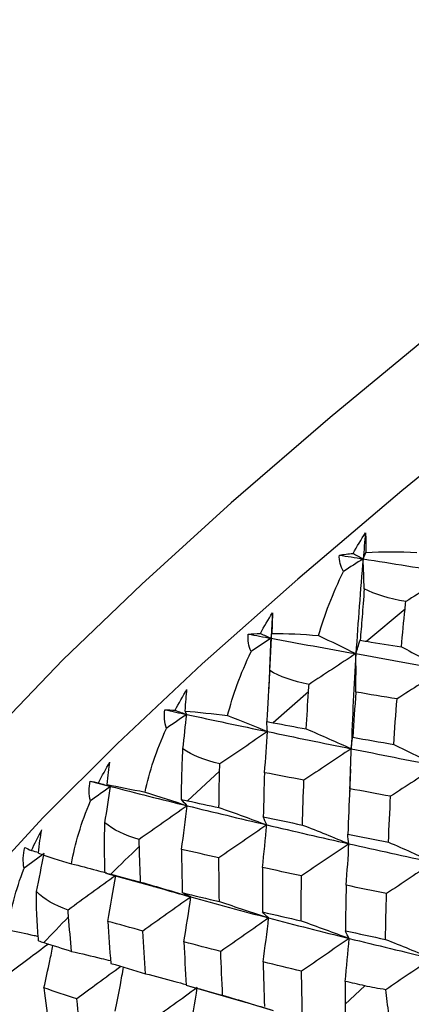
# Paper-space layout '_Isometric' of a CAD drawing. Units: millimetres. Extents: x -88 to 82, y -14 to 134.
# Drawn here: x -33 to -28, y 61 to 72 of the extents above; entities that cross this region are included whole.
import ezdxf

# ---------------------------------------------------------------- set-up
doc = ezdxf.new("R2010")
doc.units = ezdxf.units.MM

psp = doc.layouts.new('_Isometric')

# ---------------------------------------------------------------- linework, layer by layer
at = {"color": 7, "linetype": 'Continuous', "lineweight": 25}
for p, q in [((-28.541, 65.441), (-28.965, 65.082)), ((-30.03, 65.116), (-30.042, 64.826)), ((-30.043, 64.829), (-30.06, 64.513)), ((-29.614, 64.522), (-30.006, 64.176)), ((-30.602, 63.639), (-30.958, 63.309)), ((-29.147, 63.662), (-29.158, 63.385)), ((-31.854, 62.503), (-31.875, 62.509)), ((-31.854, 62.502), (-31.371, 62.368)), ((-30.946, 61.251), (-30.319, 61.07)), ((-28.988, 61.252), (-29.206, 61.05)), ((-30.326, 61.073), (-30.006, 60.978))]:
    psp.add_line(p, q, dxfattribs=at)
at = {"color": 7, "linetype": 'Continuous', "lineweight": 25, "flags": 128}
for points in [[(-17.705, 75.829), (-18.927, 75.103), (-20.213, 74.299), (-21.543, 73.429), (-22.899, 72.505), (-24.26, 71.541), (-25.608, 70.552), (-26.921, 69.55), (-28.182, 68.552), (-29.372, 67.571), (-30.472, 66.622), (-31.468, 65.719), (-32.345, 64.875), (-33.09, 64.102), (-33.692, 63.411), (-34.142, 62.813), (-34.434, 62.317), (-34.564, 61.928), (-34.529, 61.654), (-34.515, 61.631)], [(-16.626, 75.163), (-17.872, 74.423), (-19.18, 73.607), (-20.534, 72.725), (-21.915, 71.788), (-23.305, 70.811), (-24.685, 69.805), (-26.035, 68.784), (-27.339, 67.763), (-28.577, 66.755), (-29.734, 65.774), (-30.794, 64.833), (-31.742, 63.944), (-32.566, 63.12), (-33.255, 62.372), (-33.798, 61.71), (-34.189, 61.143), (-34.231, 61.073)]]:
    psp.add_lwpolyline(points, dxfattribs=at)
at = {"color": 7, "linetype": 'Continuous', "lineweight": 25}
for centre, radius, start, end in [((-5.044, 35.384), 38.097, 133.9719, 134.6374), ((-12.775, 43.058), 27.203, 135.8138, 136.6468)]:
    psp.add_arc(centre, radius, start, end, dxfattribs=at)
for points in [[(-29.118, 66.059), (-29.075, 66.137), (-29.028, 66.213), (-28.98, 66.287)], [(-28.98, 66.287), (-28.989, 66.191), (-28.998, 66.095), (-29.007, 65.999)], [(-28.98, 66.287), (-28.976, 66.231), (-28.975, 66.159), (-28.976, 66.07)], [(-29.224, 65.86), (-29.259, 65.917), (-29.274, 65.978), (-29.271, 66.041)], [(-29.271, 66.041), (-29.223, 66.048), (-29.172, 66.054), (-29.118, 66.059)], [(-29.271, 66.041), (-29.183, 66.027), (-29.095, 66.013), (-29.007, 65.999)], [(-29.118, 66.059), (-29.081, 66.039), (-29.044, 66.019), (-29.007, 65.999)], [(-29.007, 65.999), (-28.997, 66.022), (-28.987, 66.046), (-28.976, 66.07)], [(-28.976, 66.07), (-28.794, 66.08), (-28.601, 66.08), (-28.41, 66.071)], [(-29.007, 65.999), (-29.079, 65.953), (-29.151, 65.906), (-29.224, 65.86)], [(-29.007, 65.999), (-29.038, 65.649), (-29.064, 65.297), (-29.087, 64.945)], [(-29.007, 65.999), (-28.684, 65.948), (-28.357, 65.896), (-28.026, 65.843)], [(-28.994, 65.665), (-28.998, 65.777), (-29.002, 65.888), (-29.007, 65.999)], [(-29.502, 65.147), (-29.438, 65.373), (-29.346, 65.614), (-29.224, 65.86)], [(-28.026, 65.843), (-28.194, 65.737), (-28.364, 65.63), (-28.532, 65.524)], [(-28.532, 65.524), (-28.719, 65.556), (-28.875, 65.603), (-28.994, 65.665)], [(-28.541, 65.441), (-28.539, 65.468), (-28.536, 65.496), (-28.532, 65.524)], [(-30.149, 65.169), (-30.107, 65.247), (-30.061, 65.324), (-30.014, 65.4)], [(-30.014, 65.4), (-30.019, 65.305), (-30.025, 65.211), (-30.03, 65.116)], [(-30.014, 65.4), (-30.015, 65.339), (-30.018, 65.263), (-30.022, 65.17)], [(-28.581, 65.022), (-28.568, 65.161), (-28.555, 65.301), (-28.541, 65.441)], [(-30.252, 64.968), (-30.281, 65.03), (-30.291, 65.095), (-30.283, 65.162)], [(-30.283, 65.162), (-30.242, 65.165), (-30.197, 65.168), (-30.149, 65.169)], [(-30.283, 65.162), (-30.199, 65.147), (-30.115, 65.132), (-30.03, 65.116)], [(-30.149, 65.169), (-30.109, 65.151), (-30.069, 65.134), (-30.03, 65.116)], [(-30.03, 65.116), (-30.028, 65.134), (-30.025, 65.152), (-30.022, 65.17)], [(-30.022, 65.17), (-29.859, 65.17), (-29.68, 65.162), (-29.502, 65.147)], [(-29.502, 65.147), (-29.362, 65.08), (-29.223, 65.012), (-29.087, 64.945)], [(-30.03, 65.116), (-30.104, 65.067), (-30.178, 65.017), (-30.252, 64.968)], [(-30.045, 64.758), (-30.039, 64.878), (-30.034, 64.997), (-30.03, 65.116)], [(-30.03, 65.116), (-29.72, 65.059), (-29.406, 65.002), (-29.087, 64.945)], [(-29.087, 64.945), (-29.073, 64.993), (-29.058, 65.043), (-29.04, 65.094)], [(-29.04, 65.094), (-29.015, 65.09), (-28.99, 65.086), (-28.965, 65.082)], [(-28.965, 65.082), (-28.838, 65.062), (-28.71, 65.042), (-28.581, 65.022)], [(-28.581, 65.022), (-28.425, 64.939), (-28.269, 64.855), (-28.116, 64.771)], [(-30.513, 64.256), (-30.455, 64.481), (-30.37, 64.721), (-30.252, 64.968)], [(-29.087, 64.945), (-29.26, 64.832), (-29.435, 64.717), (-29.608, 64.603)], [(-29.087, 64.945), (-29.109, 64.593), (-29.126, 64.241), (-29.139, 63.888)], [(-29.087, 64.945), (-28.767, 64.887), (-28.444, 64.83), (-28.116, 64.771)], [(-29.087, 64.517), (-29.086, 64.66), (-29.085, 64.803), (-29.087, 64.945)], [(-29.608, 64.603), (-29.787, 64.639), (-29.934, 64.691), (-30.045, 64.758)], [(-28.116, 64.771), (-28.287, 64.663), (-28.458, 64.552), (-28.63, 64.442)], [(-29.614, 64.522), (-29.612, 64.549), (-29.61, 64.576), (-29.608, 64.603)], [(-31.096, 64.315), (-31.055, 64.394), (-31.011, 64.472), (-30.965, 64.548)], [(-30.985, 64.307), (-30.978, 64.403), (-30.971, 64.483), (-30.965, 64.548)], [(-29.638, 64.109), (-29.631, 64.247), (-29.623, 64.384), (-29.614, 64.522)], [(-29.087, 64.517), (-29.1, 64.35), (-29.112, 64.183), (-29.122, 64.016)], [(-28.63, 64.442), (-28.783, 64.467), (-28.936, 64.492), (-29.087, 64.517)], [(-28.666, 63.936), (-28.655, 64.104), (-28.643, 64.273), (-28.63, 64.442)], [(-31.193, 64.114), (-31.217, 64.18), (-31.222, 64.25), (-31.21, 64.322)], [(-31.21, 64.322), (-31.175, 64.32), (-31.137, 64.318), (-31.096, 64.315)], [(-31.21, 64.322), (-31.13, 64.304), (-31.049, 64.287), (-30.968, 64.269)], [(-30.968, 64.269), (-31.043, 64.218), (-31.118, 64.166), (-31.193, 64.114)], [(-31.096, 64.315), (-31.053, 64.3), (-31.011, 64.285), (-30.968, 64.269)], [(-31.009, 63.888), (-30.995, 64.016), (-30.981, 64.143), (-30.968, 64.269)], [(-30.985, 64.307), (-30.84, 64.295), (-30.678, 64.278), (-30.513, 64.256)], [(-30.968, 64.269), (-30.974, 64.282), (-30.98, 64.294), (-30.985, 64.307)], [(-30.968, 64.269), (-30.674, 64.206), (-30.374, 64.142), (-30.069, 64.079)], [(-30.513, 64.256), (-30.363, 64.197), (-30.215, 64.138), (-30.069, 64.079)], [(-30.069, 64.079), (-30.074, 64.114), (-30.077, 64.151), (-30.078, 64.189)], [(-30.078, 64.189), (-30.054, 64.185), (-30.03, 64.18), (-30.006, 64.176)], [(-30.006, 64.176), (-29.884, 64.154), (-29.762, 64.131), (-29.638, 64.109)], [(-31.431, 63.407), (-31.383, 63.629), (-31.305, 63.868), (-31.193, 64.114)], [(-30.069, 64.079), (-30.245, 63.96), (-30.423, 63.839), (-30.599, 63.719)], [(-30.103, 63.621), (-30.09, 63.775), (-30.078, 63.928), (-30.069, 64.079)], [(-30.069, 64.079), (-29.764, 64.015), (-29.454, 63.952), (-29.139, 63.888)], [(-29.638, 64.109), (-29.47, 64.036), (-29.303, 63.962), (-29.139, 63.888)], [(-29.139, 63.888), (-29.136, 63.929), (-29.13, 63.972), (-29.122, 64.016)], [(-29.122, 64.016), (-28.971, 63.989), (-28.819, 63.962), (-28.666, 63.936)], [(-28.666, 63.936), (-28.503, 63.857), (-28.341, 63.778), (-28.182, 63.698)], [(-30.599, 63.719), (-30.77, 63.759), (-30.907, 63.816), (-31.009, 63.888)], [(-29.139, 63.888), (-29.314, 63.772), (-29.49, 63.655), (-29.665, 63.538)], [(-29.155, 63.443), (-29.148, 63.592), (-29.143, 63.741), (-29.139, 63.888)], [(-29.139, 63.888), (-28.824, 63.825), (-28.505, 63.761), (-28.182, 63.698)], [(-31.947, 63.508), (-31.908, 63.587), (-31.867, 63.664), (-31.822, 63.74)], [(-31.852, 63.489), (-31.844, 63.587), (-31.833, 63.671), (-31.822, 63.74)], [(-30.602, 63.639), (-30.602, 63.665), (-30.6, 63.692), (-30.599, 63.719)], [(-30.609, 63.234), (-30.607, 63.369), (-30.605, 63.504), (-30.602, 63.639)], [(-30.103, 63.621), (-30.108, 63.458), (-30.113, 63.294), (-30.117, 63.13)], [(-29.665, 63.538), (-29.812, 63.566), (-29.958, 63.594), (-30.103, 63.621)], [(-28.182, 63.698), (-28.354, 63.586), (-28.528, 63.473), (-28.701, 63.359)], [(-32.038, 63.308), (-32.057, 63.379), (-32.056, 63.453), (-32.04, 63.528)], [(-32.04, 63.528), (-32.012, 63.522), (-31.981, 63.515), (-31.947, 63.508)], [(-32.04, 63.528), (-31.965, 63.508), (-31.889, 63.488), (-31.813, 63.469)], [(-31.947, 63.508), (-31.902, 63.495), (-31.857, 63.482), (-31.813, 63.469)], [(-31.852, 63.489), (-31.728, 63.465), (-31.583, 63.437), (-31.431, 63.407)], [(-31.813, 63.469), (-31.826, 63.475), (-31.84, 63.482), (-31.852, 63.489)], [(-29.681, 63.04), (-29.677, 63.206), (-29.671, 63.372), (-29.665, 63.538)], [(-31.813, 63.469), (-31.888, 63.415), (-31.963, 63.362), (-32.038, 63.308)], [(-31.877, 63.065), (-31.854, 63.201), (-31.833, 63.335), (-31.813, 63.469)], [(-31.813, 63.469), (-31.535, 63.397), (-31.251, 63.325), (-30.961, 63.254)], [(-31.431, 63.407), (-31.273, 63.357), (-31.116, 63.306), (-30.961, 63.254)], [(-29.155, 63.443), (-29.163, 63.275), (-29.171, 63.107), (-29.177, 62.939)], [(-28.701, 63.359), (-28.853, 63.387), (-29.005, 63.415), (-29.155, 63.443)], [(-32.248, 62.61), (-32.209, 62.828), (-32.141, 63.063), (-32.038, 63.308)], [(-31.026, 63.324), (-31.004, 63.319), (-30.981, 63.314), (-30.958, 63.309)], [(-30.961, 63.254), (-30.985, 63.276), (-31.007, 63.299), (-31.026, 63.324)], [(-30.958, 63.309), (-30.843, 63.284), (-30.726, 63.259), (-30.609, 63.234)], [(-28.725, 62.85), (-28.718, 63.02), (-28.71, 63.189), (-28.701, 63.359)], [(-30.961, 63.254), (-31.14, 63.13), (-31.319, 63.004), (-31.495, 62.88)], [(-31.025, 62.769), (-31.002, 62.931), (-30.981, 63.094), (-30.961, 63.254)], [(-30.961, 63.254), (-30.672, 63.183), (-30.377, 63.112), (-30.078, 63.042)], [(-30.609, 63.234), (-30.43, 63.171), (-30.252, 63.106), (-30.078, 63.042)], [(-31.495, 62.88), (-31.656, 62.924), (-31.784, 62.987), (-31.877, 63.065)], [(-30.117, 63.13), (-29.973, 63.1), (-29.827, 63.07), (-29.681, 63.04)], [(-30.078, 63.042), (-30.093, 63.07), (-30.106, 63.099), (-30.117, 63.13)], [(-32.693, 62.756), (-32.658, 62.834), (-32.619, 62.91), (-32.578, 62.986)], [(-32.616, 62.726), (-32.606, 62.826), (-32.593, 62.913), (-32.578, 62.986)], [(-30.078, 63.042), (-30.255, 62.92), (-30.433, 62.797), (-30.61, 62.675)], [(-30.125, 62.568), (-30.108, 62.726), (-30.092, 62.885), (-30.078, 63.042)], [(-30.078, 63.042), (-29.778, 62.971), (-29.473, 62.901), (-29.164, 62.832)], [(-29.681, 63.04), (-29.507, 62.972), (-29.334, 62.902), (-29.164, 62.832)], [(-31.494, 62.801), (-31.495, 62.827), (-31.495, 62.853), (-31.495, 62.88)], [(-29.164, 62.832), (-29.34, 62.714), (-29.517, 62.594), (-29.692, 62.474)], [(-29.195, 62.37), (-29.183, 62.525), (-29.173, 62.679), (-29.164, 62.832)], [(-29.177, 62.939), (-29.027, 62.909), (-28.877, 62.879), (-28.725, 62.85)], [(-29.164, 62.832), (-29.171, 62.866), (-29.175, 62.902), (-29.177, 62.939)], [(-29.164, 62.832), (-28.855, 62.762), (-28.541, 62.694), (-28.223, 62.625)], [(-28.725, 62.85), (-28.556, 62.776), (-28.388, 62.701), (-28.223, 62.625)], [(-32.776, 62.559), (-32.79, 62.633), (-32.786, 62.711), (-32.766, 62.79)], [(-32.553, 62.723), (-32.628, 62.668), (-32.702, 62.613), (-32.776, 62.559)], [(-32.766, 62.79), (-32.745, 62.779), (-32.721, 62.768), (-32.693, 62.756)], [(-32.693, 62.756), (-32.667, 62.75), (-32.641, 62.744), (-32.615, 62.737)], [(-32.637, 62.299), (-32.608, 62.441), (-32.58, 62.583), (-32.553, 62.723)], [(-32.616, 62.726), (-32.512, 62.688), (-32.384, 62.649), (-32.248, 62.61)], [(-31.481, 62.406), (-31.486, 62.538), (-31.491, 62.669), (-31.494, 62.801)], [(-30.61, 62.675), (-30.75, 62.706), (-30.888, 62.738), (-31.025, 62.769)], [(-31.025, 62.769), (-31.024, 62.609), (-31.021, 62.449), (-31.017, 62.289)], [(-30.604, 62.188), (-30.607, 62.35), (-30.609, 62.512), (-30.61, 62.675)], [(-28.223, 62.625), (-28.397, 62.511), (-28.572, 62.394), (-28.746, 62.278)], [(-32.953, 61.874), (-32.926, 62.086), (-32.869, 62.317), (-32.776, 62.559)], [(-31.875, 62.509), (-31.854, 62.503), (-31.832, 62.498), (-31.811, 62.492)], [(-30.125, 62.568), (-30.126, 62.403), (-30.127, 62.239), (-30.125, 62.074)], [(-29.692, 62.474), (-29.838, 62.505), (-29.982, 62.537), (-30.125, 62.568)], [(-31.755, 62.48), (-31.932, 62.352), (-32.111, 62.222), (-32.286, 62.095)], [(-31.845, 61.969), (-31.813, 62.14), (-31.783, 62.311), (-31.755, 62.48)], [(-31.811, 62.492), (-31.702, 62.463), (-31.592, 62.435), (-31.481, 62.406)], [(-31.481, 62.406), (-31.293, 62.352), (-31.106, 62.297), (-30.922, 62.241)], [(-29.695, 61.975), (-29.695, 62.141), (-29.694, 62.308), (-29.692, 62.474)], [(-32.286, 62.095), (-32.436, 62.145), (-32.554, 62.214), (-32.637, 62.299)], [(-31.017, 62.289), (-30.88, 62.255), (-30.743, 62.221), (-30.604, 62.188)], [(-30.922, 62.241), (-30.956, 62.255), (-30.988, 62.272), (-31.017, 62.289)], [(-29.195, 62.37), (-29.199, 62.202), (-29.202, 62.033), (-29.204, 61.865)], [(-28.746, 62.278), (-28.897, 62.309), (-29.046, 62.339), (-29.195, 62.37)], [(-30.922, 62.241), (-31.1, 62.115), (-31.278, 61.988), (-31.455, 61.861)], [(-30.998, 61.74), (-30.971, 61.908), (-30.945, 62.075), (-30.922, 62.241)], [(-30.922, 62.241), (-30.639, 62.162), (-30.35, 62.084), (-30.057, 62.007)], [(-30.604, 62.188), (-30.42, 62.129), (-30.237, 62.068), (-30.057, 62.007)], [(-28.758, 61.768), (-28.755, 61.938), (-28.751, 62.108), (-28.746, 62.278)], [(-32.281, 62.018), (-32.283, 62.043), (-32.285, 62.069), (-32.286, 62.095)], [(-30.125, 62.074), (-29.983, 62.041), (-29.84, 62.008), (-29.695, 61.975)], [(-30.057, 62.007), (-30.082, 62.028), (-30.105, 62.05), (-30.125, 62.074)], [(-32.247, 61.635), (-32.259, 61.763), (-32.27, 61.891), (-32.281, 62.018)], [(-31.455, 61.861), (-31.586, 61.897), (-31.716, 61.933), (-31.845, 61.969)], [(-31.845, 61.969), (-31.835, 61.813), (-31.824, 61.657), (-31.812, 61.502)], [(-30.057, 62.007), (-30.234, 61.884), (-30.412, 61.759), (-30.589, 61.635)], [(-30.118, 61.518), (-30.096, 61.682), (-30.075, 61.845), (-30.057, 62.007)], [(-30.057, 62.007), (-29.763, 61.93), (-29.465, 61.854), (-29.162, 61.779)], [(-29.695, 61.975), (-29.516, 61.911), (-29.337, 61.845), (-29.162, 61.779)], [(-31.424, 61.387), (-31.435, 61.545), (-31.446, 61.703), (-31.455, 61.861)], [(-29.204, 61.865), (-29.056, 61.832), (-28.908, 61.8), (-28.758, 61.768)], [(-29.162, 61.779), (-29.178, 61.806), (-29.192, 61.835), (-29.204, 61.865)], [(-32.614, 61.752), (-32.594, 61.746), (-32.575, 61.739), (-32.555, 61.733)], [(-30.589, 61.635), (-30.726, 61.67), (-30.863, 61.705), (-30.998, 61.74)], [(-30.998, 61.74), (-30.991, 61.58), (-30.983, 61.419), (-30.974, 61.259)], [(-29.162, 61.779), (-29.338, 61.658), (-29.515, 61.536), (-29.691, 61.415)], [(-29.207, 61.301), (-29.19, 61.461), (-29.175, 61.621), (-29.162, 61.779)], [(-29.162, 61.779), (-28.859, 61.704), (-28.551, 61.63), (-28.239, 61.557)], [(-28.758, 61.768), (-28.584, 61.699), (-28.41, 61.628), (-28.239, 61.557)], [(-32.555, 61.733), (-32.453, 61.7), (-32.35, 61.668), (-32.247, 61.635)], [(-30.568, 61.147), (-30.576, 61.31), (-30.583, 61.472), (-30.589, 61.635)], [(-29.691, 61.415), (-29.834, 61.449), (-29.977, 61.483), (-30.118, 61.518)], [(-30.118, 61.518), (-30.114, 61.353), (-30.109, 61.188), (-30.103, 61.024)], [(-28.239, 61.557), (-28.411, 61.442), (-28.582, 61.326), (-28.755, 61.209)], [(-31.812, 61.502), (-31.684, 61.464), (-31.554, 61.425), (-31.424, 61.387)], [(-29.681, 60.916), (-29.685, 61.082), (-29.689, 61.248), (-29.691, 61.415)], [(-28.988, 61.252), (-29.061, 61.268), (-29.134, 61.285), (-29.207, 61.301)], [(-29.207, 61.301), (-29.207, 61.218), (-29.206, 61.134), (-29.206, 61.05)], [(-32.19, 61.107), (-32.313, 61.147), (-32.434, 61.188), (-32.554, 61.229)], [(-32.554, 61.229), (-32.535, 61.078), (-32.515, 60.928), (-32.493, 60.778)], [(-30.85, 61.233), (-31.027, 61.105), (-31.204, 60.977), (-31.38, 60.85)], [(-30.974, 61.259), (-30.84, 61.222), (-30.704, 61.184), (-30.568, 61.147)], [(-30.938, 60.717), (-30.907, 60.89), (-30.877, 61.062), (-30.85, 61.233)], [(-28.755, 61.209), (-28.837, 61.221), (-28.915, 61.235), (-28.988, 61.252)], [(-28.622, 60.641), (-28.71, 60.844), (-28.74, 61.037), (-28.755, 61.209)], [(-32.132, 60.648), (-32.153, 60.8), (-32.172, 60.953), (-32.19, 61.107)], [(-30.568, 61.147), (-30.379, 61.092), (-30.191, 61.035), (-30.006, 60.978)], [(-29.206, 61.05), (-29.205, 60.969), (-29.204, 60.883), (-29.201, 60.796)]]:
    psp.add_open_spline(points, degree=3, dxfattribs=at)
for points, knots in [([(-28.994, 65.665), (-29.002, 65.553), (-29.01, 65.449), (-29.025, 65.26), (-29.033, 65.173), (-29.04, 65.094)], [0, 0, 0, 0, 0.5, 0.5, 1, 1, 1, 1]), ([(-30.045, 64.758), (-30.052, 64.645), (-30.058, 64.541), (-30.069, 64.353), (-30.074, 64.267), (-30.078, 64.189)], [0, 0, 0, 0, 0.5, 0.5, 1, 1, 1, 1]), ([(-31.026, 63.324), (-31.025, 63.401), (-31.024, 63.485), (-31.019, 63.672), (-31.015, 63.775), (-31.009, 63.888)], [0, 0, 0, 0, 0.5, 0.5, 1, 1, 1, 1]), ([(-31.875, 62.509), (-31.878, 62.584), (-31.88, 62.667), (-31.881, 62.85), (-31.88, 62.952), (-31.877, 63.065)], [0, 0, 0, 0, 0.5, 0.5, 1, 1, 1, 1]), ([(-32.248, 62.61), (-32.155, 62.586), (-32.031, 62.554), (-31.907, 62.52), (-31.875, 62.512)], [0, 0, 0, 0, 0.7443778, 1, 1, 1, 1]), ([(-32.614, 61.752), (-32.621, 61.825), (-32.627, 61.906), (-32.636, 62.086), (-32.638, 62.186), (-32.637, 62.299)], [0, 0, 0, 0, 0.5, 0.5, 1, 1, 1, 1]), ([(-31.377, 62.37), (-31.349, 62.362), (-31.199, 62.318), (-31.046, 62.276), (-30.922, 62.241)], [0, 0, 0, 0, 0.1871242, 1, 1, 1, 1]), ([(-32.953, 61.874), (-32.857, 61.854), (-32.745, 61.831), (-32.633, 61.806), (-32.617, 61.803)], [0, 0, 0, 0, 0.860197, 1, 1, 1, 1]), ([(-32.504, 61.717), (-32.581, 61.659), (-32.734, 61.545), (-32.887, 61.43), (-32.963, 61.373)], [0, 0, 0, 0, 0.5009036, 1, 1, 1, 1]), ([(-32.554, 61.229), (-32.532, 61.329), (-32.498, 61.486), (-32.465, 61.644), (-32.454, 61.701)], [0, 0, 0, 0, 0.638217, 1, 1, 1, 1]), ([(-32.247, 61.635), (-32.137, 61.61), (-31.993, 61.576), (-31.848, 61.541), (-31.814, 61.532)], [0, 0, 0, 0, 0.760005, 1, 1, 1, 1]), ([(-31.699, 61.468), (-31.785, 61.405), (-31.949, 61.285), (-32.113, 61.164), (-32.19, 61.107)], [0, 0, 0, 0, 0.528349, 1, 1, 1, 1]), ([(-31.763, 60.969), (-31.744, 61.067), (-31.711, 61.23), (-31.681, 61.395), (-31.669, 61.46)], [0, 0, 0, 0, 0.603192, 1, 1, 1, 1]), ([(-31.424, 61.387), (-31.316, 61.359), (-31.166, 61.32), (-31.016, 61.278), (-30.974, 61.267)], [0, 0, 0, 0, 0.718111, 1, 1, 1, 1])]:
    psp.add_open_spline(points, degree=3, knots=knots, dxfattribs=at)

doc.saveas('drawing.dxf')
